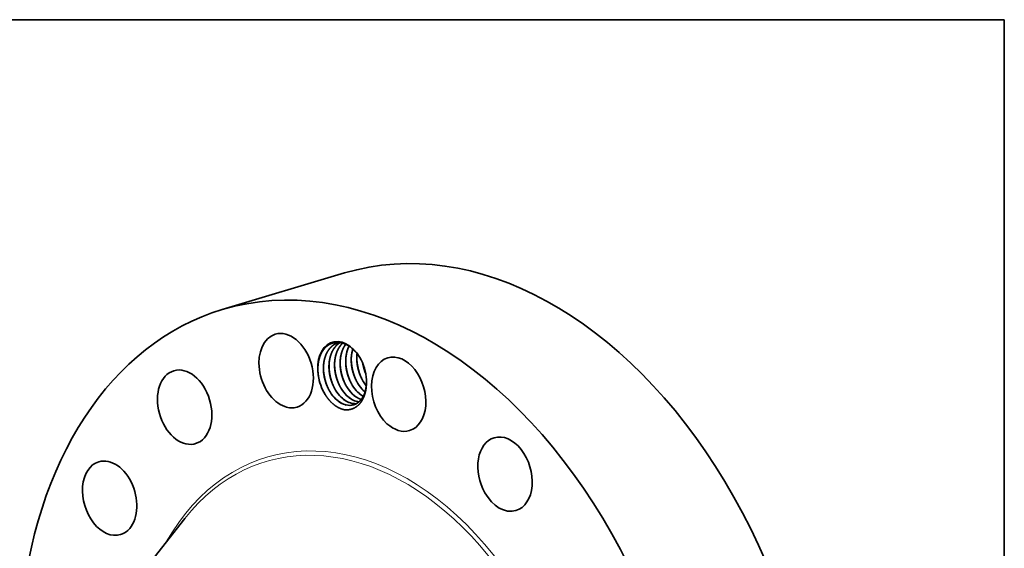
# Model space of a CAD drawing. Extents: x 0 to 10.8, y 0 to 8.3.
# Drawn here: x 6.9 to 10.8, y 6.2 to 8.3 of the extents above; entities that cross this region are included whole.
import ezdxf

# ---------------------------------------------------------------- set-up
doc = ezdxf.new("R2010")
doc.units = 0
doc.header["$MEASUREMENT"] = 0
doc.layers.get('0').update_dxf_attribs({"lineweight": 13})
doc.layers.add('1', color=7, linetype='Continuous', lineweight=13)

msp = doc.modelspace()

# ---------------------------------------------------------------- linework, layer by layer
at = {"color": 7, "lineweight": 35, "ltscale": 0.012615}
msp.add_line((7.6573, 7.1041), (8.1407, 7.2488), dxfattribs=at)
at = {"color": 7, "lineweight": 35, "ltscale": 0.000144176}
msp.add_line((8.2271, 6.8044), (8.2271, 6.8102), dxfattribs=at)
at = {"color": 7, "lineweight": 35, "ltscale": 0.01121}
msp.add_line((7.2312, 5.9264), (7.5091, 6.2783), dxfattribs=at)
at = {"color": 7, "lineweight": 35, "ltscale": 0.03937}
for points in [[(8.1204, 6.9743, 0.019026), (8.1156, 6.973)], [(8.1907, 6.9299, 0.036673), (8.1897, 6.9064)], [(8.0355, 6.8632, 0.025721), (8.0371, 6.8442)], [(8.2139, 6.8887, 0.054876), (8.2249, 6.85)], [(8.2143, 6.8878, 0.05218), (8.2247, 6.851)], [(8.2156, 6.8843, 0.036968), (8.224, 6.8549)], [(8.2158, 6.8184, 0.031297), (8.2266, 6.803)], [(8.2275, 6.817, 0.016745), (8.2275, 6.8276)], [(8.2152, 6.7845, 0.019364), (8.2219, 6.7784)], [(8.2154, 6.7845, 0.018956), (8.2219, 6.7786)], [(8.1911, 6.7403, 0.026238), (8.1978, 6.7391)], [(8.1917, 6.7401, 0.023555), (8.1977, 6.739)], [(8.169, 6.7337, 0.077816), (8.1878, 6.7322)], [(8.1697, 6.7335, 0.075126), (8.1877, 6.7322)]]:
    msp.add_lwpolyline(points, format="xyb", dxfattribs=at)
for centre, major_axis, ratio, start_param, end_param in [((8.6796, 5.4484), (0.5389, -1.8004), 0.684483, 0.715485, 3.141552), ((8.1962, 5.3037), (0.5389, -1.8004), 0.684483, 0.715485, 3.141552), ((8.1962, 5.3037), (0.5389, -1.8004), 0.684483, 3.141552, 6.283145), ((7.91, 6.8627), (0.0431, -0.144), 0.684483, 6.283172, 9.424764), ((7.91, 6.8627), (0.0431, -0.144), 0.684483, 3.141579, 5.820573), ((8.1312, 6.8458), (0.0387, -0.1292), 0.684483, 1.921906, 4.522734), ((8.1322, 6.8453), (0.038, -0.1266), 0.694997, 2.274442, 2.765582), ((8.2395, 6.8744), (0.0348, -0.1252), 0.697326, 3.788479, 4.373023), ((8.2605, 6.8815), (0.0337, -0.1245), 0.695508, 3.971819, 4.381618), ((8.1332, 6.8479), (0.0393, -0.1237), 0.693817, 1.904134, 2.256644), ((8.1312, 6.8458), (0.0387, -0.1292), 0.684483, 1.219653, 1.921906), ((8.3549, 6.7697), (0.0431, -0.144), 0.684483, 3.141632, 5.427874), ((8.3549, 6.7697), (0.0431, -0.144), 0.684483, 0.000039, 3.141632), ((7.5087, 6.7183), (0.0431, -0.144), 0.684483, 3.141579, 6.213272), ((7.5087, 6.7183), (0.0431, -0.144), 0.684483, 6.283172, 9.424764), ((8.1332, 6.8394), (0.0412, -0.1296), 0.684716, 4.46193, 5.059856), ((8.1312, 6.8458), (0.0387, -0.1292), 0.684483, 1.04943, 1.219653), ((8.1371, 6.8476), (0.0362, -0.121), 0.684483, 1.061136, 1.118102), ((8.144, 6.8465), (0.0327, -0.1191), 0.671548, 5.122638, 5.431013), ((8.166, 6.8531), (0.0327, -0.1191), 0.671547, 5.122634, 5.431011), ((8.188, 6.8597), (0.0327, -0.1191), 0.671548, 5.122635, 5.431011), ((8.21, 6.8662), (0.0327, -0.1191), 0.671548, 5.122637, 5.431012), ((8.232, 6.8728), (0.0327, -0.1191), 0.671548, 5.122637, 5.431013), ((8.2309, 6.8705), (0.0339, -0.1166), 0.670203, 5.414834, 5.686257), ((8.2314, 6.8712), (0.0335, -0.1173), 0.670845, 5.419748, 5.688705), ((8.2541, 6.8794), (0.0327, -0.1191), 0.671547, 5.122635, 5.431012), ((8.1429, 6.8442), (0.0338, -0.1167), 0.670175, 5.415566, 5.931257), ((8.143, 6.8435), (0.034, -0.1159), 0.67156, 5.410392, 5.91812), ((8.1649, 6.8508), (0.0338, -0.1167), 0.670175, 5.415565, 5.931257), ((8.1651, 6.8502), (0.034, -0.116), 0.671452, 5.411142, 5.918622), ((8.1869, 6.8573), (0.0338, -0.1166), 0.670286, 5.414834, 5.930773), ((8.1871, 6.8568), (0.034, -0.116), 0.671452, 5.411142, 5.918622), ((8.2089, 6.8639), (0.0338, -0.1166), 0.670277, 5.414911, 5.849893), ((8.2091, 6.8636), (0.0339, -0.1162), 0.671301, 5.412775, 5.846932), ((7.91, 6.8627), (0.0431, -0.144), 0.684483, 5.820573, 6.283172), ((8.143, 6.8423), (0.0342, -0.1145), 0.67386, 5.913152, 6.28232), ((8.1428, 6.8421), (0.0342, -0.1144), 0.6742, 5.922618, 6.283265), ((8.3549, 6.7697), (0.0431, -0.144), 0.684483, 5.427874, 6.283224), ((8.7756, 6.4536), (0.0431, -0.144), 0.684483, 3.141629, 5.035175), ((8.7756, 6.4536), (0.0431, -0.144), 0.684483, 0.000036, 3.141629), ((7.5087, 6.7183), (0.0431, -0.144), 0.684483, 6.213272, 6.283172), ((7.2121, 6.3585), (0.0431, -0.144), 0.684483, 3.141579, 6.283172), ((7.2121, 6.3585), (0.0431, -0.144), 0.684483, 0.322786, 3.141579), ((8.7756, 6.4536), (0.0431, -0.144), 0.684483, 5.035175, 6.283222), ((7.2121, 6.3585), (0.0431, -0.144), 0.684483, 6.283172, 6.605971)]:
    msp.add_ellipse(centre, major_axis=major_axis, ratio=ratio, start_param=start_param, end_param=end_param, dxfattribs=at)
at = {"color": 7, "lineweight": 13, "ltscale": 0.03937}
for centre, major_axis, start_param, end_param in [((8.1962, 5.3037), (0.3641, -1.2164), 5.704517, 10.003446), ((8.1893, 5.3016), (0.3597, -1.2016), 5.835599, 9.87235)]:
    msp.add_ellipse(centre, major_axis=major_axis, ratio=0.684483, start_param=start_param, end_param=end_param, dxfattribs=at)
at = {"color": 7, "lineweight": 35, "ltscale": 0.03937}
for points, knots in [([(8.1292, 6.9728), (8.124, 6.974), (8.1188, 6.9747), (8.1137, 6.9749), (8.106, 6.9746), (8.0987, 6.9732), (8.0962, 6.9726), (8.0862, 6.9696), (8.0767, 6.9645), (8.0699, 6.9595), (8.0623, 6.9518), (8.0558, 6.9428), (8.0546, 6.941), (8.0505, 6.9345), (8.0469, 6.9274), (8.0446, 6.9219), (8.0422, 6.9151), (8.0403, 6.9079), (8.0399, 6.9066), (8.039, 6.9029), (8.0382, 6.8991), (8.0378, 6.8965), (8.0367, 6.8903), (8.0361, 6.884), (8.0358, 6.8803), (8.0355, 6.8746), (8.0354, 6.8688), (8.0354, 6.8669), (8.0354, 6.865), (8.0355, 6.8632)], [0, 0, 0, 0, 0, 0, 28.553458, 28.553458, 28.553458, 42.620573, 42.620573, 42.620573, 88.056753, 88.056753, 88.056753, 98.787516, 98.787516, 98.787516, 126.320133, 126.320133, 126.320133, 131.917574, 131.917574, 131.917574, 143.379783, 143.379783, 143.379783, 159.913103, 159.913103, 159.913103, 167.469914, 167.469914, 167.469914, 167.469914, 167.469914, 167.469914]), ([(8.1156, 6.973), (8.1079, 6.9707), (8.1005, 6.9672), (8.0936, 6.9624), (8.0843, 6.9538), (8.0766, 6.9432), (8.0743, 6.9396), (8.0699, 6.9318), (8.0663, 6.9233), (8.0646, 6.9188), (8.0628, 6.913), (8.0613, 6.9069), (8.061, 6.9057), (8.0605, 6.9032), (8.06, 6.9007), (8.0597, 6.8994), (8.059, 6.8954), (8.0585, 6.8915), (8.0582, 6.8888), (8.0578, 6.8843), (8.0575, 6.8796), (8.0574, 6.8777), (8.0573, 6.8744), (8.0573, 6.8711), (8.0573, 6.8697), (8.0576, 6.8538), (8.0598, 6.8377), (8.0633, 6.8231), (8.0695, 6.8051), (8.0779, 6.7885), (8.0798, 6.785), (8.0853, 6.7754), (8.0916, 6.7665), (8.0958, 6.7611), (8.1004, 6.7561), (8.1051, 6.7515)], [0, 0, 0, 0, 0, 0, 16.489637, 16.489637, 16.489637, 24.450335, 24.450335, 24.450335, 32.818295, 32.818295, 32.818295, 35.009947, 35.009947, 35.009947, 37.192354, 37.192354, 37.192354, 41.821266, 41.821266, 41.821266, 45.050543, 45.050543, 45.050543, 47.23261, 47.23261, 47.23261, 70.6902, 70.6902, 70.6902, 77.196039, 77.196039, 77.196039, 88.820258, 88.820258, 88.820258, 88.820258, 88.820258, 88.820258]), ([(8.1158, 6.9731), (8.108, 6.9707), (8.1006, 6.9672), (8.0937, 6.9624), (8.0859, 6.9552), (8.0793, 6.9466), (8.0781, 6.9449), (8.0757, 6.9414), (8.0734, 6.9377), (8.0724, 6.9357), (8.0692, 6.9297), (8.0664, 6.9232), (8.0648, 6.9188), (8.063, 6.9129), (8.0615, 6.9069), (8.0612, 6.9056), (8.06, 6.9005), (8.0592, 6.8953), (8.0586, 6.8913), (8.058, 6.8856), (8.0577, 6.8796), (8.0576, 6.8776), (8.0575, 6.8743), (8.0575, 6.871), (8.0575, 6.8696), (8.0576, 6.8682), (8.0576, 6.8668)], [0, 0, 0, 0, 0, 0, 16.487801, 16.487801, 16.487801, 20.420117, 20.420117, 20.420117, 24.456239, 24.456239, 24.456239, 32.825134, 32.825134, 32.825134, 35.00817, 35.00817, 35.00817, 41.816649, 41.816649, 41.816649, 45.029325, 45.029325, 45.029325, 47.241653, 47.241653, 47.241653, 47.241653, 47.241653, 47.241653]), ([(8.124, 6.9738), (8.1191, 6.971), (8.1144, 6.9676), (8.1099, 6.9636), (8.1044, 6.9577), (8.0996, 6.9511), (8.0984, 6.9493), (8.0961, 6.9457), (8.0939, 6.9418), (8.0929, 6.9399), (8.0898, 6.9336), (8.0872, 6.927), (8.0857, 6.9224), (8.0836, 6.9153), (8.0821, 6.9078), (8.0816, 6.9053), (8.0806, 6.8991), (8.0799, 6.8929), (8.0796, 6.8892), (8.0794, 6.884), (8.0793, 6.8788), (8.0793, 6.8775), (8.0795, 6.8616), (8.0816, 6.8455), (8.085, 6.8308), (8.0911, 6.8128), (8.0993, 6.7962), (8.1012, 6.7927), (8.1068, 6.7828), (8.1132, 6.7737), (8.1176, 6.7681), (8.1222, 6.7629), (8.1271, 6.7581)], [0, 0, 0, 0, 0, 0, 11.448941, 11.448941, 11.448941, 15.40452, 15.40452, 15.40452, 19.464396, 19.464396, 19.464396, 27.888973, 27.888973, 27.888973, 32.290046, 32.290046, 32.290046, 38.632042, 38.632042, 38.632042, 40.839269, 40.839269, 40.839269, 64.270994, 64.270994, 64.270994, 70.782454, 70.782454, 70.782454, 82.796856, 82.796856, 82.796856, 82.796856, 82.796856, 82.796856]), ([(8.1241, 6.9738), (8.1192, 6.9709), (8.1144, 6.9675), (8.11, 6.9636), (8.1045, 6.9576), (8.0997, 6.951), (8.0985, 6.9492), (8.0944, 6.9428), (8.0908, 6.9357), (8.0886, 6.9304), (8.0862, 6.9237), (8.0843, 6.9167), (8.084, 6.9155), (8.0831, 6.912), (8.0823, 6.9083), (8.0819, 6.9059), (8.0809, 6.8999), (8.0802, 6.8938), (8.0799, 6.8902), (8.0796, 6.8851), (8.0795, 6.88), (8.0795, 6.8787), (8.0795, 6.8769), (8.0796, 6.875), (8.0796, 6.8745), (8.0796, 6.8739), (8.0796, 6.8734)], [0, 0, 0, 0, 0, 0, 11.45192, 11.45192, 11.45192, 15.411088, 15.411088, 15.411088, 25.678301, 25.678301, 25.678301, 27.753487, 27.753487, 27.753487, 31.953793, 31.953793, 31.953793, 38.24102, 38.24102, 38.24102, 40.360728, 40.360728, 40.360728, 41.218979, 41.218979, 41.218979, 41.218979, 41.218979, 41.218979]), ([(8.1339, 6.9716), (8.1309, 6.9689), (8.1281, 6.966), (8.1254, 6.9629), (8.1203, 6.9561), (8.1159, 6.9486), (8.1139, 6.9447), (8.111, 6.9383), (8.1087, 6.9317), (8.1079, 6.9294), (8.1068, 6.9258), (8.1059, 6.9222), (8.1055, 6.921), (8.1049, 6.9185), (8.1044, 6.916), (8.1042, 6.9147), (8.1031, 6.909), (8.1023, 6.9032), (8.1018, 6.8987), (8.1014, 6.8928), (8.1014, 6.8867), (8.1013, 6.8853), (8.1014, 6.8826), (8.1014, 6.8798), (8.1015, 6.8784), (8.1021, 6.8639), (8.1043, 6.8492), (8.1075, 6.836), (8.1132, 6.8194), (8.1207, 6.804), (8.1226, 6.8004), (8.1283, 6.7903), (8.1347, 6.7808), (8.1392, 6.775), (8.1441, 6.7696), (8.1491, 6.7647)], [0, 0, 0, 0, 0, 0, 7.774742, 7.774742, 7.774742, 15.906771, 15.906771, 15.906771, 20.12586, 20.12586, 20.12586, 22.290495, 22.290495, 22.290495, 24.461999, 24.461999, 24.461999, 32.237331, 32.237331, 32.237331, 34.452887, 34.452887, 34.452887, 36.672073, 36.672073, 36.672073, 57.834566, 57.834566, 57.834566, 64.349559, 64.349559, 64.349559, 76.78629, 76.78629, 76.78629, 76.78629, 76.78629, 76.78629]), ([(8.134, 6.9715), (8.1314, 6.9692), (8.1289, 6.9666), (8.1265, 6.9639), (8.1231, 6.9596), (8.12, 6.955), (8.119, 6.9534), (8.1151, 6.9469), (8.1117, 6.9398), (8.1095, 6.9342), (8.1073, 6.9275), (8.1056, 6.9204), (8.1054, 6.9194), (8.1049, 6.9174), (8.1045, 6.9153), (8.1043, 6.9143), (8.1033, 6.9091), (8.1026, 6.904), (8.1021, 6.8999), (8.1017, 6.8935), (8.1015, 6.8869), (8.1015, 6.8846), (8.1016, 6.8823), (8.1016, 6.88)], [0, 0, 0, 0, 0, 0, 6.866854, 6.866854, 6.866854, 10.329084, 10.329084, 10.329084, 20.872732, 20.872732, 20.872732, 22.657741, 22.657741, 22.657741, 24.442751, 24.442751, 24.442751, 31.559548, 31.559548, 31.559548, 35.276483, 35.276483, 35.276483, 35.276483, 35.276483, 35.276483]), ([(8.1458, 6.9671), (8.1445, 6.9654), (8.1432, 6.9637), (8.142, 6.9619), (8.1379, 6.9553), (8.1343, 6.9481), (8.1321, 6.9427), (8.1297, 6.9359), (8.1279, 6.9288), (8.1276, 6.9276), (8.1267, 6.9238), (8.1259, 6.92), (8.1254, 6.9175), (8.1245, 6.9113), (8.1239, 6.9051), (8.1236, 6.9014), (8.1234, 6.8963), (8.1234, 6.891), (8.1234, 6.8897), (8.1236, 6.8738), (8.1258, 6.8576), (8.1293, 6.843), (8.1355, 6.825), (8.1438, 6.8085), (8.1457, 6.805), (8.1513, 6.7953), (8.1575, 6.7864), (8.1618, 6.781), (8.1664, 6.7759), (8.1711, 6.7713)], [0, 0, 0, 0, 0, 0, 4.012491, 4.012491, 4.012491, 14.3794, 14.3794, 14.3794, 16.51244, 16.51244, 16.51244, 20.92262, 20.92262, 20.92262, 27.252773, 27.252773, 27.252773, 29.435755, 29.435755, 29.435755, 52.888417, 52.888417, 52.888417, 59.395304, 59.395304, 59.395304, 71.085531, 71.085531, 71.085531, 71.085531, 71.085531, 71.085531]), ([(8.1459, 6.967), (8.144, 6.9646), (8.1423, 6.9621), (8.1406, 6.9594), (8.1366, 6.9525), (8.1333, 6.9451), (8.1315, 6.9404), (8.1296, 6.9348), (8.1281, 6.929), (8.1279, 6.9281), (8.1275, 6.9264), (8.1271, 6.9247), (8.1269, 6.9239), (8.126, 6.9196), (8.1253, 6.9153), (8.1248, 6.9119), (8.1242, 6.9068), (8.1238, 6.9015), (8.1237, 6.8997), (8.1236, 6.8961), (8.1235, 6.8924), (8.1235, 6.8905), (8.1236, 6.8886), (8.1236, 6.8867), (8.1236, 6.8867), (8.1236, 6.8866), (8.1236, 6.8866)], [0, 0, 0, 0, 0, 0, 5.765238, 5.765238, 5.765238, 14.55366, 14.55366, 14.55366, 16.03776, 16.03776, 16.03776, 17.521859, 17.521859, 17.521859, 23.455994, 23.455994, 23.455994, 26.431456, 26.431456, 26.431456, 29.446742, 29.446742, 29.446742, 29.517883, 29.517883, 29.517883, 29.517883, 29.517883, 29.517883]), ([(8.159, 6.9597), (8.1569, 6.9556), (8.155, 6.9513), (8.1533, 6.9469), (8.1514, 6.9411), (8.1498, 6.9351), (8.1495, 6.9339), (8.1489, 6.9314), (8.1484, 6.9289), (8.1481, 6.9276), (8.1474, 6.9237), (8.1468, 6.9198), (8.1465, 6.9171), (8.146, 6.9126), (8.1457, 6.908), (8.1455, 6.9061), (8.1454, 6.9028), (8.1454, 6.8995), (8.1454, 6.8981), (8.1454, 6.8954), (8.1455, 6.8927), (8.1455, 6.8913), (8.1462, 6.8767), (8.1484, 6.862), (8.1517, 6.8489), (8.1574, 6.8323), (8.1649, 6.8168), (8.1668, 6.8133), (8.1724, 6.8032), (8.1789, 6.7939), (8.1834, 6.7881), (8.1881, 6.7827), (8.1931, 6.7779)], [0, 0, 0, 0, 0, 0, 8.381182, 8.381182, 8.381182, 10.548945, 10.548945, 10.548945, 12.721965, 12.721965, 12.721965, 17.311636, 17.311636, 17.311636, 20.531437, 20.531437, 20.531437, 22.740176, 22.740176, 22.740176, 24.948914, 24.948914, 24.948914, 46.125124, 46.125124, 46.125124, 52.63833, 52.63833, 52.63833, 64.9614, 64.9614, 64.9614, 64.9614, 64.9614, 64.9614]), ([(8.1737, 6.9483), (8.1733, 6.9471), (8.173, 6.9459), (8.1726, 6.9447), (8.1719, 6.9422), (8.1713, 6.9397), (8.171, 6.9385), (8.1702, 6.9347), (8.1695, 6.9308), (8.1691, 6.9282), (8.1682, 6.922), (8.1677, 6.9158), (8.1675, 6.9121), (8.1673, 6.9069), (8.1674, 6.9017), (8.1674, 6.9003), (8.1679, 6.8854), (8.17, 6.8703), (8.1733, 6.8567), (8.1791, 6.8396), (8.1867, 6.8238), (8.1886, 6.8202), (8.1943, 6.81), (8.2007, 6.8006), (8.2053, 6.7948), (8.2101, 6.7894), (8.2152, 6.7845)], [0, 0, 0, 0, 0, 0, 2.180581, 2.180581, 2.180581, 4.370094, 4.370094, 4.370094, 8.8338, 8.8338, 8.8338, 15.106036, 15.106036, 15.106036, 17.287516, 17.287516, 17.287516, 39.141273, 39.141273, 39.141273, 45.656442, 45.656442, 45.656442, 58.104293, 58.104293, 58.104293, 58.104293, 58.104293, 58.104293]), ([(8.1732, 6.8029), (8.1634, 6.8195), (8.1555, 6.8376), (8.1499, 6.8568), (8.1465, 6.8764), (8.1456, 6.8959), (8.1456, 6.8959), (8.1456, 6.8959), (8.1456, 6.8959)], [0, 0, 0, 0, 0, 0, 24.309473, 24.309473, 24.309473, 24.317329, 24.317329, 24.317329, 24.317329, 24.317329, 24.317329]), ([(8.1456, 6.8932), (8.1461, 6.8784), (8.1481, 6.8634), (8.1518, 6.8486), (8.158, 6.8309), (8.1663, 6.8145), (8.1681, 6.8114), (8.1699, 6.8083), (8.1717, 6.8052)], [0, 0, 0, 0, 0, 0, 23.80968, 23.80968, 23.80968, 29.665965, 29.665965, 29.665965, 29.665965, 29.665965, 29.665965]), ([(8.1952, 6.8095), (8.1854, 6.8261), (8.1776, 6.8442), (8.1719, 6.8634), (8.1685, 6.883), (8.1676, 6.9025), (8.1676, 6.9025), (8.1676, 6.9025), (8.1676, 6.9025)], [0, 0, 0, 0, 0, 0, 24.309436, 24.309436, 24.309436, 24.317291, 24.317291, 24.317291, 24.317291, 24.317291, 24.317291]), ([(8.1677, 6.8998), (8.1681, 6.885), (8.1702, 6.87), (8.1738, 6.8552), (8.1801, 6.8374), (8.1884, 6.8211), (8.1901, 6.8179), (8.1919, 6.8148), (8.1937, 6.8118)], [0, 0, 0, 0, 0, 0, 23.809642, 23.809642, 23.809642, 29.665915, 29.665915, 29.665915, 29.665915, 29.665915, 29.665915]), ([(8.1905, 6.9302), (8.19, 6.9264), (8.1897, 6.9227), (8.1895, 6.9189), (8.1894, 6.9136), (8.1894, 6.9082), (8.1894, 6.9069), (8.1899, 6.8917), (8.1921, 6.8763), (8.1955, 6.8625), (8.201, 6.8465), (8.2082, 6.8316), (8.2094, 6.8292), (8.2132, 6.822), (8.2174, 6.8152), (8.2203, 6.8109), (8.2234, 6.8067), (8.2266, 6.8027)], [0, 0, 0, 0, 0, 0, 6.470631, 6.470631, 6.470631, 8.642891, 8.642891, 8.642891, 30.887365, 30.887365, 30.887365, 35.297314, 35.297314, 35.297314, 44.005817, 44.005817, 44.005817, 44.005817, 44.005817, 44.005817]), ([(8.2172, 6.8161), (8.2074, 6.8327), (8.1996, 6.8508), (8.1939, 6.87), (8.1905, 6.8896), (8.1896, 6.9091), (8.1896, 6.9091), (8.1896, 6.9091), (8.1896, 6.9091)], [0, 0, 0, 0, 0, 0, 24.309474, 24.309474, 24.309474, 24.317329, 24.317329, 24.317329, 24.317329, 24.317329, 24.317329]), ([(8.1897, 6.9064), (8.1901, 6.8916), (8.1922, 6.8766), (8.1958, 6.8618), (8.2021, 6.844), (8.2104, 6.8277), (8.2121, 6.8245), (8.2139, 6.8214), (8.2157, 6.8184)], [0, 0, 0, 0, 0, 0, 23.809678, 23.809678, 23.809678, 29.665968, 29.665968, 29.665968, 29.665968, 29.665968, 29.665968]), ([(8.0643, 6.7681), (8.0549, 6.7834), (8.0473, 6.8002), (8.0416, 6.8179), (8.0374, 6.8381), (8.0358, 6.8584), (8.0356, 6.8604), (8.0355, 6.8625), (8.0355, 6.8645)], [0, 0, 0, 0, 0, 0, 22.722007, 22.722007, 22.722007, 25.260756, 25.260756, 25.260756, 25.260756, 25.260756, 25.260756]), ([(8.0851, 6.7766), (8.0753, 6.7931), (8.0675, 6.8113), (8.0618, 6.8304), (8.0584, 6.85), (8.0575, 6.8695), (8.0575, 6.8695), (8.0575, 6.8695), (8.0575, 6.8696)], [0, 0, 0, 0, 0, 0, 24.309473, 24.309473, 24.309473, 24.317329, 24.317329, 24.317329, 24.317329, 24.317329, 24.317329]), ([(8.0576, 6.8668), (8.058, 6.852), (8.0601, 6.837), (8.0637, 6.8222), (8.07, 6.8045), (8.0783, 6.7882), (8.08, 6.785), (8.0818, 6.7819), (8.0837, 6.7789)], [0, 0, 0, 0, 0, 0, 23.80968, 23.80968, 23.80968, 29.665964, 29.665964, 29.665964, 29.665964, 29.665964, 29.665964]), ([(8.1071, 6.7832), (8.0973, 6.7997), (8.0895, 6.8179), (8.0838, 6.837), (8.0805, 6.8566), (8.0796, 6.8761), (8.0796, 6.8761), (8.0796, 6.8761), (8.0796, 6.8761)], [0, 0, 0, 0, 0, 0, 24.309436, 24.309436, 24.309436, 24.317291, 24.317291, 24.317291, 24.317291, 24.317291, 24.317291]), ([(8.0796, 6.8734), (8.0801, 6.8586), (8.0821, 6.8436), (8.0857, 6.8288), (8.092, 6.8111), (8.1003, 6.7948), (8.102, 6.7916), (8.1038, 6.7885), (8.1057, 6.7855)], [0, 0, 0, 0, 0, 0, 23.809642, 23.809642, 23.809642, 29.665917, 29.665917, 29.665917, 29.665917, 29.665917, 29.665917]), ([(8.1291, 6.7897), (8.1193, 6.8063), (8.1115, 6.8245), (8.1058, 6.8436), (8.1025, 6.8632), (8.1016, 6.8827), (8.1016, 6.8827), (8.1016, 6.8827), (8.1016, 6.8827)], [0, 0, 0, 0, 0, 0, 24.309439, 24.309439, 24.309439, 24.317294, 24.317294, 24.317294, 24.317294, 24.317294, 24.317294]), ([(8.1016, 6.88), (8.1021, 6.8652), (8.1041, 6.8502), (8.1077, 6.8354), (8.114, 6.8177), (8.1223, 6.8013), (8.124, 6.7982), (8.1258, 6.7951), (8.1277, 6.792)], [0, 0, 0, 0, 0, 0, 23.809644, 23.809644, 23.809644, 29.66592, 29.66592, 29.66592, 29.66592, 29.66592, 29.66592]), ([(8.1512, 6.7963), (8.1414, 6.8129), (8.1335, 6.8311), (8.1279, 6.8502), (8.1245, 6.8698), (8.1236, 6.8893), (8.1236, 6.8893), (8.1236, 6.8893), (8.1236, 6.8893)], [0, 0, 0, 0, 0, 0, 24.309474, 24.309474, 24.309474, 24.317329, 24.317329, 24.317329, 24.317329, 24.317329, 24.317329]), ([(8.1236, 6.8866), (8.1241, 6.8718), (8.1261, 6.8568), (8.1297, 6.842), (8.136, 6.8243), (8.1443, 6.8079), (8.1461, 6.8048), (8.1478, 6.8017), (8.1497, 6.7986)], [0, 0, 0, 0, 0, 0, 23.80968, 23.80968, 23.80968, 29.665965, 29.665965, 29.665965, 29.665965, 29.665965, 29.665965]), ([(8.137, 6.7087), (8.1448, 6.7075), (8.1526, 6.7072), (8.1602, 6.7081), (8.1761, 6.7121), (8.1902, 6.7209), (8.1972, 6.727), (8.2087, 6.7404), (8.2172, 6.7575), (8.2205, 6.766), (8.224, 6.7788), (8.2261, 6.7924), (8.2266, 6.7964), (8.2269, 6.8004), (8.2271, 6.8044)], [0, 0, 0, 0, 0, 0, 13.605867, 13.605867, 13.605867, 29.481071, 29.481071, 29.481071, 43.08276, 43.08276, 43.08276, 48.538267, 48.538267, 48.538267, 48.538267, 48.538267, 48.538267]), ([(8.1771, 6.7277), (8.1842, 6.7298), (8.191, 6.7332), (8.1973, 6.7377), (8.2056, 6.7461), (8.2124, 6.7564), (8.2144, 6.7599), (8.2199, 6.7709), (8.2237, 6.7833), (8.2256, 6.7919), (8.2267, 6.801), (8.2271, 6.8102)], [0, 0, 0, 0, 0, 0, 16.246937, 16.246937, 16.246937, 24.069882, 24.069882, 24.069882, 39.546441, 39.546441, 39.546441, 39.546441, 39.546441, 39.546441]), ([(8.137, 6.7087), (8.1291, 6.7108), (8.1212, 6.7138), (8.1134, 6.7179), (8.0977, 6.7282), (8.0832, 6.7422), (8.0762, 6.7503), (8.0697, 6.7592), (8.0638, 6.7688)], [0, 0, 0, 0, 0, 0, 13.608246, 13.608246, 13.608246, 28.118789, 28.118789, 28.118789, 28.118789, 28.118789, 28.118789])]:
    msp.add_open_spline(points, degree=5, knots=knots, dxfattribs=at)
at = {"layer": '1', "color": 7, "lineweight": 35, "ltscale": 0.03937}
for p, q in [((0.25, 8.25), (10.75, 8.25)), ((10.75, 8.25), (10.75, 0.25))]:
    msp.add_line(p, q, dxfattribs=at)

doc.saveas('drawing.dxf')
